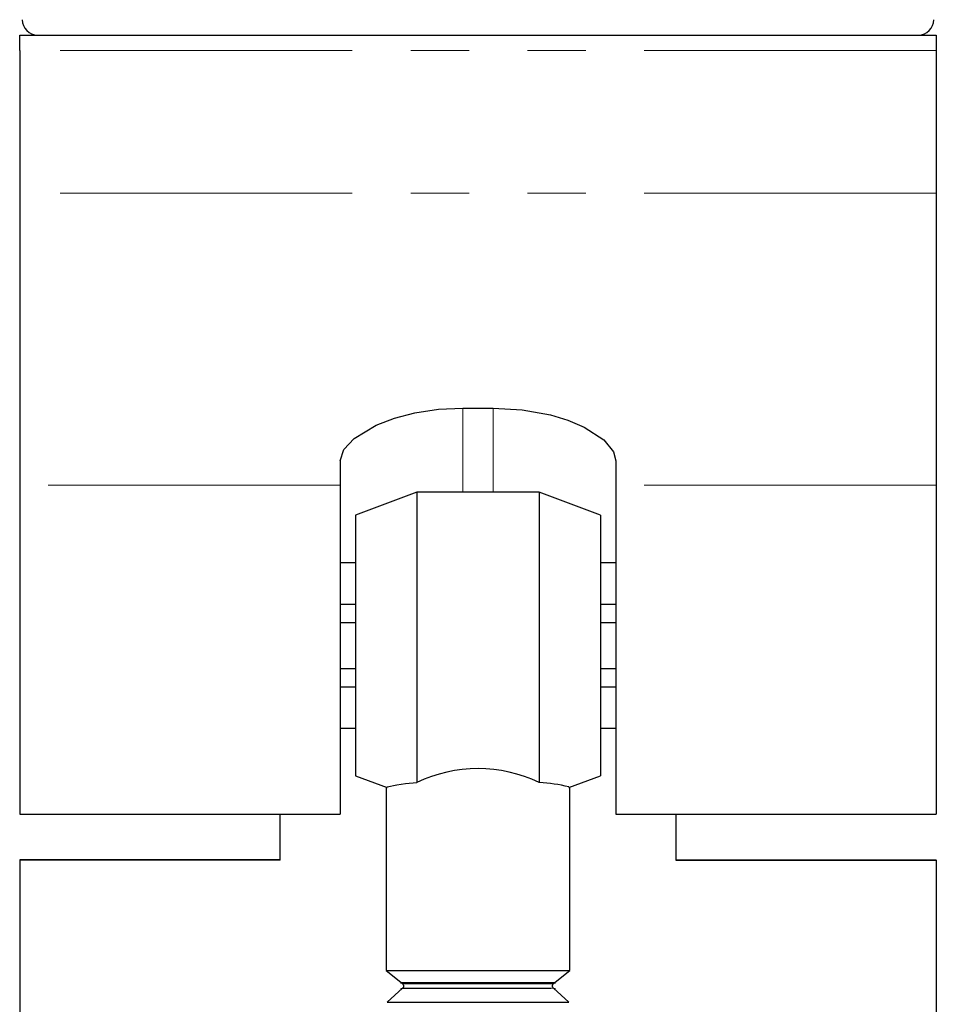
# Model space of a CAD drawing. Units: millimetres. Extents: x 90 to 534, y -73 to 415.
# Drawn here: x 284 to 314, y 217 to 249 of the extents above; entities that cross this region are included whole.
import ezdxf

# ---------------------------------------------------------------- set-up
doc = ezdxf.new("R2010")
doc.units = ezdxf.units.MM
doc.header["$LTSCALE"] = 1.5
doc.linetypes.add('PHANTOM', pattern=[12.7, 6.35, -1.27, 1.27, -1.27, 1.27, -1.27])

msp = doc.modelspace()

# ---------------------------------------------------------------- linework, layer by layer
at = {"color": 7, "linetype": 'Continuous', "lineweight": 25}
for p, q in [((284.267, 248.326), (284.851, 248.326)), ((284.267, 247.826), (284.267, 248.326)), ((284.851, 248.326), (313.583, 248.326)), ((313.583, 248.326), (314.167, 248.326)), ((314.167, 248.326), (314.167, 247.826)), ((284.267, 247.826), (284.267, 243.162)), ((314.167, 247.826), (314.167, 243.162)), ((284.267, 243.162), (284.267, 233.642)), ((314.167, 243.162), (314.167, 233.642)), ((298.717, 236.154), (299.717, 236.154)), ((294.717, 234.435), (294.717, 233.642)), ((303.717, 234.435), (303.717, 233.642)), ((284.267, 233.642), (284.267, 222.906)), ((294.717, 233.642), (294.717, 222.906)), ((303.717, 233.642), (303.717, 222.906)), ((314.167, 233.642), (314.167, 222.906)), ((297.217, 233.406), (295.217, 232.656)), ((301.217, 233.406), (297.217, 233.406)), ((297.217, 233.406), (297.217, 223.934)), ((303.217, 232.656), (301.217, 233.406)), ((301.217, 233.406), (301.217, 223.934)), ((295.217, 232.656), (295.217, 228.405)), ((303.217, 232.656), (303.217, 228.405)), ((295.217, 231.106), (294.717, 231.106)), ((303.717, 231.106), (303.217, 231.106)), ((294.717, 229.756), (295.217, 229.756)), ((303.217, 229.756), (303.717, 229.756)), ((294.717, 229.156), (295.217, 229.156)), ((303.217, 229.156), (303.717, 229.156)), ((295.217, 228.405), (295.217, 224.156)), ((303.217, 228.405), (303.217, 224.156)), ((294.717, 227.656), (295.217, 227.656)), ((303.217, 227.656), (303.717, 227.656)), ((294.717, 227.056), (295.217, 227.056)), ((303.217, 227.056), (303.717, 227.056)), ((294.717, 225.706), (295.217, 225.706)), ((303.217, 225.706), (303.717, 225.706)), ((295.217, 224.156), (296.25, 223.769)), ((302.183, 223.769), (303.217, 224.156)), ((296.217, 223.792), (296.217, 217.796)), ((302.217, 217.796), (302.217, 223.792)), ((284.267, 222.906), (294.717, 222.906)), ((292.767, 221.405), (292.767, 222.906)), ((303.717, 222.906), (314.167, 222.906)), ((305.667, 222.906), (305.667, 221.405)), ((292.767, 221.407), (284.267, 221.407)), ((284.267, 221.407), (284.267, 221.405)), ((292.767, 221.405), (284.267, 221.405)), ((284.267, 221.405), (284.267, 210.305)), ((305.667, 221.407), (314.167, 221.407)), ((305.667, 221.405), (314.167, 221.405)), ((314.167, 221.405), (314.167, 221.407)), ((314.167, 221.405), (314.167, 210.305)), ((296.217, 217.796), (296.753, 217.375)), ((301.68, 217.375), (302.217, 217.796)), ((296.758, 217.222), (296.25, 216.766)), ((302.184, 216.766), (301.675, 217.222))]:
    msp.add_line(p, q, dxfattribs=at)
at = {"color": 36, "linetype": 'PHANTOM', "lineweight": 18}
for p, q in [((314.167, 247.826), (284.267, 247.826)), ((314.167, 243.162), (284.267, 243.162)), ((298.717, 233.406), (298.717, 236.154)), ((299.717, 233.406), (299.717, 236.154)), ((294.717, 233.642), (284.267, 233.642)), ((314.167, 233.642), (303.717, 233.642))]:
    msp.add_line(p, q, dxfattribs=at)
at = {"color": 7, "linetype": 'Continuous', "lineweight": 25, "flags": 128}
for points in [[(294.717, 234.435), (294.837, 234.8), (295.173, 235.161), (295.891, 235.593), (296.498, 235.826), (297.153, 235.997), (297.927, 236.115), (298.717, 236.154)], [(299.717, 236.154), (300.661, 236.098), (301.577, 235.928), (302.149, 235.753), (302.676, 235.529), (303.319, 235.112), (303.639, 234.727), (303.717, 234.435)], [(296.259, 223.792), (296.257, 223.792), (296.569, 223.863), (296.857, 223.907), (297.217, 223.934)], [(296.217, 217.796), (296.268, 217.796), (296.419, 217.796), (296.666, 217.796), (297, 217.796), (297.409, 217.796), (297.88, 217.796), (298.396, 217.796), (298.94, 217.796), (299.494, 217.796), (300.038, 217.796), (300.554, 217.796), (301.025, 217.796), (301.434, 217.796), (301.767, 217.796), (302.014, 217.796), (302.166, 217.796), (302.217, 217.796), (302.217, 217.796)], [(301.72, 217.196), (301.74, 217.196), (301.741, 217.196), (301.74, 217.196), (301.738, 217.196), (301.736, 217.196), (301.733, 217.197), (301.724, 217.198), (301.703, 217.204), (301.678, 217.22), (301.656, 217.245), (301.644, 217.278), (301.644, 217.314), (301.655, 217.345), (301.671, 217.367), (301.689, 217.381), (301.706, 217.389), (301.721, 217.394), (301.731, 217.395), (301.735, 217.396), (301.737, 217.396), (301.738, 217.396), (301.739, 217.396), (301.74, 217.396), (301.741, 217.396), (301.732, 217.396), (301.661, 217.396), (301.5, 217.396), (301.257, 217.396), (300.941, 217.396), (300.564, 217.396), (300.139, 217.396), (299.681, 217.396), (299.207, 217.396), (298.733, 217.396), (298.277, 217.396), (297.853, 217.396), (297.479, 217.396), (297.166, 217.396), (296.926, 217.396), (296.767, 217.396), (296.696, 217.396), (296.693, 217.396), (296.693, 217.396), (296.694, 217.396), (296.696, 217.396), (296.698, 217.396), (296.701, 217.396), (296.712, 217.394), (296.731, 217.388), (296.756, 217.372), (296.778, 217.347), (296.79, 217.314), (296.792, 217.296), (296.792, 217.296)], [(296.792, 217.296), (296.784, 217.259), (296.77, 217.234), (296.752, 217.217), (296.735, 217.206), (296.719, 217.2), (296.707, 217.197), (296.7, 217.196), (296.697, 217.196), (296.696, 217.196), (296.695, 217.196), (296.694, 217.196), (296.693, 217.196), (296.693, 217.196)], [(296.753, 217.375), (296.804, 217.375), (296.953, 217.375), (297.195, 217.374), (297.52, 217.374), (297.914, 217.374), (298.361, 217.374), (298.844, 217.374), (299.342, 217.374), (299.834, 217.374), (300.302, 217.374), (300.725, 217.374), (301.086, 217.374), (301.371, 217.375), (301.567, 217.375), (301.668, 217.375), (301.68, 217.375)], [(296.758, 217.222), (296.809, 217.222), (296.957, 217.221), (297.199, 217.221), (297.523, 217.221), (297.916, 217.221), (298.363, 217.221), (298.845, 217.221), (299.341, 217.221), (299.833, 217.221), (300.3, 217.221), (300.722, 217.221), (301.082, 217.221), (301.367, 217.221), (301.563, 217.221), (301.59, 217.221)], [(296.25, 216.766), (296.301, 216.766), (296.45, 216.766), (296.694, 216.766), (297.024, 216.766), (297.429, 216.766), (297.894, 216.766), (298.405, 216.766), (298.943, 216.766), (299.491, 216.766), (300.029, 216.766), (300.539, 216.766), (301.005, 216.766), (301.409, 216.766), (301.739, 216.766), (301.983, 216.766), (302.133, 216.766), (302.184, 216.766)]]:
    msp.add_lwpolyline(points, dxfattribs=at)
at = {"color": 36, "linetype": 'PHANTOM', "lineweight": 18, "flags": 128}
msp.add_lwpolyline([(301.59, 217.221), (301.663, 217.222), (301.675, 217.222)], dxfattribs=at)
at = {"color": 7, "linetype": 'Continuous', "lineweight": 25}
for centre, radius, start, end in [((284.851, 248.826), 0.5, 180, 270), ((313.583, 248.826), 0.5, 270, 0), ((299.217, 219.758), 4.63, 64.405, 115.595), ((300.896, 218.435), 5.508, 76.5753, 86.6587)]:
    msp.add_arc(centre, radius, start, end, dxfattribs=at)

doc.saveas('drawing.dxf')
